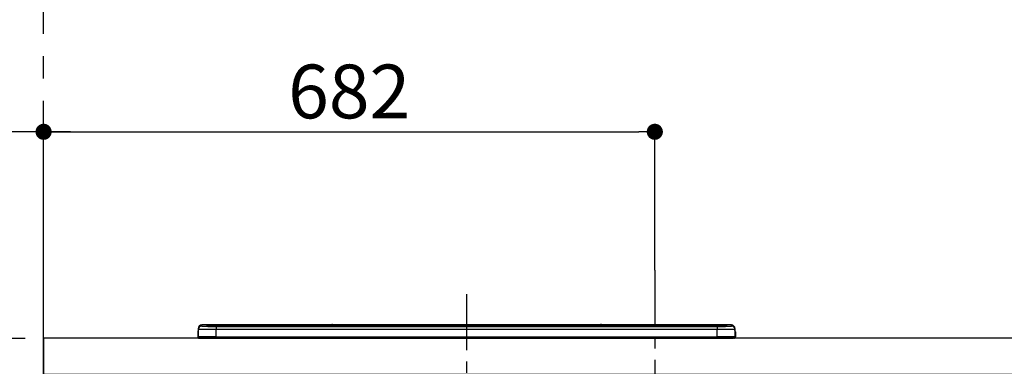
# Model space of a CAD drawing. Extents: x 0 to 26473, y -33073 to -24203.
# Drawn here: x 15573 to 16671, y -30168 to -29781 of the extents above; entities that cross this region are included whole.
import ezdxf

# ---------------------------------------------------------------- set-up
doc = ezdxf.new("R2010")
doc.units = 0
doc.header["$LTSCALE"] = 50
doc.header["$MEASUREMENT"] = 0
doc.linetypes.add('CENTER', pattern=[2, 1.25, -0.25, 0.25, -0.25])
doc.layers.get('0').update_dxf_attribs({"linetype": 'CONTINUOUS'})
doc.layers.get('DEFPOINTS').update_dxf_attribs({"color": 146, "linetype": 'CONTINUOUS'})
for name, color, linetype in [('111-壁仕上', 3, 'CONTINUOUS'), ('126-甲板', 2, 'CONTINUOUS'), ('150-機器', 8, 'CONTINUOUS'), ('166-寸法B', 11, 'CONTINUOUS')]:
    doc.layers.add(name, color=color, linetype=linetype)
doc.styles.add('KH001', font='txt')
doc.dimstyles.new('KH1xx030', dxfattribs={"dimscale": 30, "dimtxt": 2, "dimasz": 0.6, "dimexe": 0.3, "dimexo": 1.2, "dimgap": 0.5, "dimtad": 3, "dimdec": 1, "dimdsep": 46, "dimlunit": 6, "dimtxsty": 'KH001', "dimblk": 'DOT', "dimcen": 1, "dimdle": 1, "dimclrd": 256, "dimclre": 256, "dimclrt": 256, "dimadec": 0, "dimazin": 0, "dimtfac": 1, "dimtdec": 1, "dimtix": 1, "dimtmove": 2, "dimatfit": 3, "dimldrblk": 'CLOSEDBLANK', "dimfxl": 1, "dimtolj": 1, "dimtzin": 0, "dimlwd": -1, "dimlwe": -1, "dimarcsym": 0})

# ---------------------------------------------------------------- blocks, each defined once
blk = doc.blocks.new('_Dot')
at = {"color": 0, "linetype": 'ByBlock', "lineweight": -2}
blk.add_line((-0.5, 0), (-1, 0), dxfattribs=at)
at = {"color": 0, "linetype": 'ByBlock', "const_width": 0.5}
blk.add_lwpolyline([(-0.25, 0, 1), (0.25, 0, 1)], format="xyb", close=True, dxfattribs=at)
blk = doc.blocks.new('*D81')
at = {"layer": '166-寸法B', "transparency": 16777216}
for p, q in [((15599.2, -30101), (15599.2, -29897.4)), ((16281.2, -30061), (16281.2, -29897.4)), ((15617.2, -29906.4), (16263.2, -29906.4))]:
    blk.add_line(p, q, dxfattribs=at)
at = {"layer": 'DEFPOINTS', "color": 0, "transparency": 16777216}
for p in [(16281.2, -29906.4), (16281.2, -30097), (15599.2, -30137)]:
    blk.add_point(p, dxfattribs=at)
at = {"layer": '166-寸法B', "transparency": 16777216, "xscale": 18, "yscale": 18, "zscale": 18, "rotation": 180}
blk.add_blockref('_Dot', (15599.2, -29906.4), dxfattribs=at)
at = {"layer": '166-寸法B', "transparency": 16777216, "xscale": 18, "yscale": 18, "zscale": 18}
blk.add_blockref('_Dot', (16281.2, -29906.4), dxfattribs=at)
at = {"layer": '166-寸法B', "transparency": 16777216, "insert": (15940.2, -29861.4), "char_height": 60, "attachment_point": 5, "style": 'KH001'}
blk.add_mtext('\\A1;682', dxfattribs=at)
blk = doc.blocks.new('_ClosedBlank')
at = {"color": 0, "linetype": 'ByBlock', "lineweight": -2}
for p, q in [((-1, 0.167), (0, 0)), ((-1, 0.167), (-1, -0.167)), ((0, 0), (-1, -0.167))]:
    blk.add_line(p, q, dxfattribs=at)
blk = doc.blocks.new('HT-F6S_S')
at = {"layer": '150-機器', "color": 161, "linetype": 'CENTER'}
blk.add_line((0, 49.1), (0, -286.9), dxfattribs=at)
at = {"layer": '150-機器', "color": 13, "linetype": 'Continuous'}
for p, q in [((-295.5, 13.7), (-295.5, 14.9)), ((-150.7, 14.9), (-295.5, 14.9)), ((-150.7, 14.9), (-295.5, 14.9)), ((-295.5, 14.9), (-295.5, 14.9)), ((-290, 14.7), (-290, 13.7)), ((-290, 13.7), (-289.9, 13.7)), ((-289.9, 13.7), (-289.9, 13.7)), ((-289.5, 13.6), (-289.5, 14.2)), ((-289.5, 13.6), (-289.5, 14.2)), ((-284.5, 14.9), (-284.5, 14.4)), ((-284.5, 14.9), (284.5, 14.9)), ((284.5, 14.4), (-284.5, 14.4)), ((-284.5, 13.8), (-284.5, 14.4)), ((234.7, 13.8), (-284, 13.8)), ((279.5, 13.4), (-279.5, 13.4)), ((-279.5, 13.4), (-279.5, 13.4)), ((279.5, 13.4), (-279.5, 13.4)), ((-279.5, 13.3), (-279.5, 9.9)), ((-279.5, 13.3), (279.5, 13.3)), ((-253.3, 13.6), (-253.3, 13.4)), ((-241.3, 13.6), (-252.3, 13.6)), ((-240.3, 13.6), (-240.3, 13.4)), ((-240.3, 13.4), (-240.3, 13.6)), ((-219, 13.6), (-219, 13.4)), ((-207, 13.6), (-218, 13.6)), ((-206, 13.6), (-206, 13.4)), ((-206, 13.4), (-206, 13.6)), ((-200, 13.6), (-200, 13.4)), ((-169, 13.6), (-199, 13.6)), ((-168, 13.6), (-168, 13.4)), ((-168, 13.4), (-168, 13.6)), ((-162, 13.6), (-162, 13.4)), ((-150, 13.6), (-161, 13.6)), ((-150.5, 14.9), (-150.7, 14.9)), ((-150.7, 14.9), (-150.7, 14.9)), ((-150.7, 14.9), (-150.7, 14.9)), ((-150.3, 14.9), (-150.5, 14.9)), ((-150, 14.9), (-150.3, 14.9)), ((-149.7, 14.9), (-150, 14.9)), ((-149.5, 14.9), (-149.7, 14.9)), ((-149.3, 14.9), (-149.5, 14.9)), ((149.3, 14.9), (-149.3, 14.9)), ((149.3, 14.9), (-149.3, 14.9)), ((-149.3, 14.9), (-149.3, 14.9)), ((-149.3, 14.9), (-149.3, 14.9)), ((-149, 13.6), (-149, 13.4)), ((-149, 13.4), (-149, 13.6)), ((-120.7, 13.6), (-120.7, 13.4)), ((-108.7, 13.6), (-119.7, 13.6)), ((-107.7, 13.6), (-107.7, 13.4)), ((-107.7, 13.4), (-107.7, 13.6)), ((-101.7, 13.6), (-101.7, 13.4)), ((-89.7, 13.6), (-100.7, 13.6)), ((-88.7, 13.6), (-88.7, 13.4)), ((-88.7, 13.4), (-88.7, 13.6)), ((-82.7, 13.6), (-82.7, 13.4)), ((-70.7, 13.6), (-81.7, 13.6)), ((-69.7, 13.6), (-69.7, 13.4)), ((-69.7, 13.4), (-69.7, 13.6)), ((-63.7, 13.6), (-63.7, 13.4)), ((-32.7, 13.6), (-62.7, 13.6)), ((-31.7, 13.6), (-31.7, 13.4)), ((-31.7, 13.4), (-31.7, 13.6)), ((-25.7, 13.6), (-25.7, 13.4)), ((-13.7, 13.6), (-24.7, 13.6)), ((-12.7, 13.6), (-12.7, 13.4)), ((-12.7, 13.4), (-12.7, 13.6)), ((19.3, 13.6), (19.3, 13.4)), ((31.3, 13.6), (20.3, 13.6)), ((32.3, 13.6), (32.3, 13.4)), ((32.3, 13.4), (32.3, 13.6)), ((38.3, 13.6), (38.3, 13.4)), ((69.3, 13.6), (39.3, 13.6)), ((70.3, 13.6), (70.3, 13.4)), ((70.3, 13.4), (70.3, 13.6)), ((122.7, 13.6), (122.7, 13.4)), ((134.7, 13.6), (123.7, 13.6)), ((135.7, 13.4), (135.7, 13.6)), ((135.7, 13.6), (135.7, 13.4)), ((141.8, 13.6), (141.8, 13.4)), ((172.8, 13.6), (142.8, 13.6)), ((149.3, 14.9), (149.3, 14.9)), ((149.3, 14.9), (149.3, 14.9)), ((149.3, 14.9), (149.5, 14.9)), ((149.5, 14.9), (149.7, 14.9)), ((149.7, 14.9), (150, 14.9)), ((150, 14.9), (150.3, 14.9)), ((150.3, 14.9), (150.5, 14.9)), ((150.5, 14.9), (150.7, 14.9)), ((295.5, 14.9), (150.7, 14.9)), ((295.5, 14.9), (150.7, 14.9)), ((150.7, 14.9), (150.7, 14.9)), ((150.7, 14.9), (150.7, 14.9)), ((173.8, 13.6), (173.8, 13.4)), ((173.8, 13.4), (173.8, 13.6)), ((179.7, 13.6), (179.7, 13.4)), ((191.8, 13.6), (180.7, 13.6)), ((192.8, 13.6), (192.8, 13.4)), ((192.8, 13.4), (192.8, 13.6)), ((234.7, 13.9), (234.7, 13.5)), ((234.7, 13.5), (234.7, 13.4)), ((250.7, 13.9), (235.7, 13.9)), ((235.7, 13.5), (250.7, 13.5)), ((235.7, 13.5), (235.7, 13.4)), ((250.7, 13.5), (250.7, 13.4)), ((251.7, 13.5), (251.7, 13.9)), ((251.7, 13.9), (251.7, 13.4)), ((284, 13.8), (251.7, 13.8)), ((251.7, 13.5), (251.7, 13.4)), ((279.5, 13.4), (279.5, 13.4)), ((279.5, 13.3), (279.5, 9.9)), ((284.5, 14.9), (284.5, 14.4)), ((284.5, 13.8), (284.5, 14.4)), ((289.5, 13.6), (289.5, 14.2)), ((289.5, 13.6), (289.5, 14.2)), ((290, 13.7), (289.9, 13.7)), ((289.9, 13.7), (289.9, 13.7)), ((290, 14.7), (290, 13.7)), ((290, 13.7), (290, 13.7)), ((295.5, 13.7), (295.5, 14.9)), ((295.5, 14.9), (295.5, 14.9)), ((-299.9, 7.4), (-299.6, 7.4)), ((-299.9, 7.4), (-299.9, 1.5)), ((-299.6, 7.7), (-299.5, 8)), ((-299.6, 7.4), (-299.6, 7.7)), ((-299.6, 0.6), (-299.6, 7.4)), ((-299.5, 10.9), (-299.5, 9.7)), ((-299.5, 9.7), (-299.5, 1.5)), ((-298.4, 0), (-298, 0)), ((-298, 0), (298, 0)), ((-279.5, 1.8), (-279.5, 9.9)), ((279.5, 9.9), (-279.5, 9.9)), ((-279.5, 1.8), (-279.5, 0)), ((-279.5, 1.8), (279.5, 1.8)), ((279.5, 1.8), (279.5, 9.9)), ((279.5, 1.8), (279.5, 0)), ((299.5, 10.9), (299.5, 9.7)), ((299.5, 8.7), (299.5, 10.9)), ((299.5, 9.7), (299.5, 1.5)), ((299.5, 8.7), (299.5, 7)), ((299.5, 7), (299.5, 1.5)), ((299.6, 0.6), (299.6, 7.4)), ((299.9, 7.4), (299.6, 7.4)), ((299.9, 7.4), (299.9, 1.5)), ((299.9, 7.4), (299.9, 7.4)), ((299.9, 1.5), (299.9, 7.4)), ((299.9, 1.5), (299.9, 1.5))]:
    blk.add_line(p, q, dxfattribs=at)
for points in [[(-295.5, 13.7), (-295.4, 13.6), (-295.1, 13.6)], [(-295.1, 13.6), (-294.6, 13.5), (-293.8, 13.5), (-292.8, 13.4), (-291.6, 13.4), (-290.1, 13.4), (-288.6, 13.3), (-286.9, 13.3), (-285, 13.3), (-283.1, 13.3), (-281.1, 13.3), (-279.5, 13.3)], [(279.5, 13.3), (281.5, 13.3), (283.5, 13.3), (285.4, 13.3), (287.2, 13.3), (288.9, 13.3), (290.4, 13.4), (291.8, 13.4), (293, 13.5), (293.9, 13.5), (294.7, 13.5), (295.2, 13.6), (295.5, 13.7), (295.5, 13.7)], [(-279.5, 9.9), (-282, 9.9), (-284.4, 9.9), (-286.8, 9.9), (-289.1, 9.9), (-291.2, 9.9), (-293.1, 9.9), (-294.9, 9.8), (-296.3, 9.8), (-297.5, 9.8), (-298.5, 9.8), (-299.1, 9.7), (-299.4, 9.7), (-299.5, 9.7)], [(-279.5, 1.8), (-282, 1.8), (-284.4, 1.7), (-286.8, 1.7), (-289.1, 1.7), (-291.2, 1.7), (-293.1, 1.7), (-294.9, 1.7), (-296.3, 1.6), (-297.5, 1.6), (-298.5, 1.6), (-299.1, 1.5), (-299.4, 1.5), (-299.5, 1.5)], [(299.5, 9.7), (299.3, 9.7), (298.9, 9.7), (298.1, 9.8), (297.1, 9.8), (295.7, 9.8), (294.1, 9.8), (292.3, 9.9), (290.3, 9.9), (288.1, 9.9), (285.8, 9.9), (283.4, 9.9), (280.9, 9.9), (279.5, 9.9)], [(299.5, 1.5), (299.3, 1.5), (298.9, 1.6), (298.1, 1.6), (297.1, 1.6), (295.7, 1.6), (294.1, 1.7), (292.3, 1.7), (290.3, 1.7), (288.1, 1.7), (285.8, 1.7), (283.4, 1.7), (280.9, 1.8), (279.5, 1.8)]]:
    blk.add_lwpolyline(points, dxfattribs=at)
for centre, radius, start, end in [((-295.5, 10.9), 4, 89.9901, 179.9901), ((-295.5, 9.7), 4, 89.9899, 179.9907), ((-285.9, -37.6), 52.4, 88.4919, 94.5072), ((-290, 14.2), 0.5, 0.0098, 90.0092), ((-282.1, 117), 103.7, 265.6452, 271.4341), ((-285.6, -35.8), 50.2, 88.7936, 94.5052), ((-285.2, -34), 47.9, 88.5046, 94.4943), ((-252.5, 4), 9.57, 88.5045, 94.4944), ((-241, 4), 9.57, 85.5057, 91.4954), ((-218.2, 4), 9.57, 88.5047, 94.4942), ((-206.8, 4), 9.57, 85.5058, 91.4953), ((-199.2, 4), 9.57, 88.5047, 94.4943), ((-168.7, 4), 9.57, 85.5058, 91.4953), ((-161.2, 4), 9.57, 88.5049, 94.4941), ((-150, 14.6), 0.801, 22.0578, 157.9422), ((-149.8, 4), 9.57, 85.5059, 91.4951), ((-119.9, 4), 9.57, 88.5047, 94.4944), ((-108.4, 4), 9.57, 85.5057, 91.4953), ((-100.9, 4), 9.57, 88.5047, 94.4943), ((-89.4, 4), 9.57, 85.5057, 91.4953), ((-81.9, 4), 9.57, 88.5047, 94.4943), ((-70.4, 4), 9.57, 85.5057, 91.4953), ((-62.9, 4), 9.57, 88.5046, 94.4944), ((-32.4, 4), 9.57, 85.5057, 91.4953), ((-24.9, 4), 9.57, 88.5047, 94.4943), ((-13.4, 4), 9.57, 85.5056, 91.4953), ((20.1, 4), 9.57, 88.5047, 94.4943), ((31.6, 4), 9.57, 85.5056, 91.4953), ((39.1, 4), 9.57, 88.5047, 94.4944), ((69.6, 4), 9.57, 85.5057, 91.4953), ((123.5, 4), 9.57, 88.5047, 94.4943), ((135, 4), 9.57, 85.5056, 91.4953), ((142.5, 4), 9.57, 88.5048, 94.4942), ((150, 14.6), 0.801, 22.0578, 157.9422), ((173, 4), 9.57, 85.5056, 91.4953), ((180.5, 4), 9.57, 88.5048, 94.4942), ((192, 4), 9.57, 85.5055, 91.4954), ((235.5, 4.4), 9.57, 88.5048, 94.4942), ((235.5, 23.1), 9.57, 265.5055, 271.4955), ((251, 4.4), 9.57, 85.5056, 91.4954), ((251, 23.1), 9.57, 268.5046, 274.4944), ((282.1, 117.1), 103.7, 268.5666, 274.3531), ((285.2, -34), 47.9, 85.5056, 91.4954), ((285.9, -37.6), 52.4, 85.4928, 91.5082), ((285.6, -35.8), 50.2, 85.4947, 91.2065), ((290, 14.2), 0.5, 89.9908, 179.9902), ((295.5, 10.9), 4, 0.0101, 90.0097), ((295.5, 9.7), 4, 0.0093, 90.0101), ((-297.9, 7.4), 2, 143.1305, 180), ((-298.4, 1.5), 1.5, 180.035, 216.8338), ((-298.4, 1.5), 1.5, 216.8699, 270), ((-298, 1.5), 1.5, 180, 270), ((298, 1.5), 1.5, 270, 0), ((298, 1.5), 1.5, 270, 0), ((298.4, 1.5), 1.5, 270, 323.1301), ((298.4, 1.5), 1.5, 270, 323.1301), ((297.9, 7.4), 2, 0, 40.1199), ((297.9, 7.4), 2, 0, 39.8808), ((297.9, 7.4), 1.7, 0, 29.3834), ((298.4, 1.5), 1.5, 323.0852, 0.046), ((298.4, 1.5), 1.5, 323.1662, 359.965)]:
    blk.add_arc(centre, radius, start, end, dxfattribs=at)
blk = doc.blocks.new('*D106')
at = {"layer": '166-寸法B', "transparency": 16777216}
for p, q in [((15599.2, -30101), (15599.2, -29897.4)), ((15629.2, -29906.4), (14935, -29906.4))]:
    blk.add_line(p, q, dxfattribs=at)
at = {"layer": 'DEFPOINTS', "color": 0, "transparency": 16777216}
for p in [(14965, -29906.4), (15599.2, -30137), (14965, -30222.8)]:
    blk.add_point(p, dxfattribs=at)
at = {"layer": '166-寸法B', "transparency": 16777216, "insert": (15282.1, -29857), "char_height": 60, "attachment_point": 5, "style": 'KH001'}
blk.add_mtext('\\A1;IHｺﾝｾﾝﾄ位置', dxfattribs=at)
blk = doc.blocks.new('_None')
blk = doc.blocks.new('*D109')
at = {"layer": '166-寸法B', "transparency": 16777216}
for p, q in [((15578.6, -30137), (14585.7, -30137)), ((14594.7, -30979), (14594.7, -30155)), ((15578.6, -30997), (14585.7, -30997))]:
    blk.add_line(p, q, dxfattribs=at)
at = {"layer": 'DEFPOINTS', "color": 0, "transparency": 16777216}
for p in [(14594.7, -30137), (15614.6, -30137), (15614.6, -30997)]:
    blk.add_point(p, dxfattribs=at)
at = {"layer": '166-寸法B', "transparency": 16777216, "xscale": 18, "yscale": 18, "zscale": 18}
for p, rotation in [((14594.7, -30137), 90), ((14594.7, -30997), 270)]:
    blk.add_blockref('_Dot', p, dxfattribs=dict(at, rotation=rotation))
at = {"layer": '166-寸法B', "transparency": 16777216, "insert": (14544.6, -30567), "char_height": 60, "attachment_point": 5, "rotation": 90, "style": 'KH001'}
blk.add_mtext('\\A1;860(910)', dxfattribs=at)
blk = doc.blocks.new('*D236')
at = {"layer": '166-寸法B', "transparency": 16777216}
for p, q in [((15084.7, -29302), (14585.7, -29302)), ((14594.7, -30119), (14594.7, -29320)), ((15578.6, -30137), (14585.7, -30137))]:
    blk.add_line(p, q, dxfattribs=at)
at = {"layer": 'DEFPOINTS', "color": 0, "transparency": 16777216}
for p in [(14594.7, -29302), (15120.7, -29302), (15614.6, -30137)]:
    blk.add_point(p, dxfattribs=at)
at = {"layer": '166-寸法B', "transparency": 16777216, "xscale": 18, "yscale": 18, "zscale": 18}
for p, rotation in [((14594.7, -29302), 90), ((14594.7, -30137), 270)]:
    blk.add_blockref('_Dot', p, dxfattribs=dict(at, rotation=rotation))
at = {"layer": '166-寸法B', "transparency": 16777216, "insert": (14544.6, -29719.5), "char_height": 60, "attachment_point": 5, "rotation": 90, "style": 'KH001'}
blk.add_mtext('\\A1;835(785)', dxfattribs=at)

msp = doc.modelspace()

# ---------------------------------------------------------------- linework, layer by layer
at = {"layer": '111-壁仕上', "color": 253, "linetype": 'CENTER', "ltscale": 2}
msp.add_line((15599.17, -30996.95), (15599.17, -26804.5), dxfattribs=at)
at = {"layer": '126-甲板'}
msp.add_lwpolyline([(17893.17, -30136.95), (15599.17, -30136.95), (15599.17, -30176.95), (17893.17, -30176.95)], close=True, dxfattribs=at)
at = {"layer": 'DEFPOINTS', "linetype": 'CENTER'}
msp.add_line((16281.17, -30060.97), (16281.17, -30509.26), dxfattribs=at)

# ---------------------------------------------------------------- block references
at = {"layer": '150-機器'}
msp.add_blockref('HT-F6S_S', (16071.17, -30136.95), dxfattribs=at)

# ---------------------------------------------------------------- dimensions: what is measured, and where the dimension line sits
at = {"layer": '166-寸法B'}
for base, p1, p2, override, picture, middle in [((14594.65, -29301.95), (15614.65, -30136.95), (15120.65, -29301.95), {"dimpost": '(785)'}, '*D236', (14544.63, -29719.45)), ((14594.65, -30136.95), (15614.65, -30996.95), (15614.65, -30136.95), {"dimpost": '(910)'}, '*D109', (14544.63, -30566.95))]:
    dim = msp.add_linear_dim(base=base, p1=p1, p2=p2, angle=90, dimstyle='KH1xx030', override=override, dxfattribs=at)
    dim.commit()
    dim.dimension.update_dxf_attribs({"geometry": picture, "text_midpoint": middle})
dim = msp.add_linear_dim(base=(14964.98, -29906.45), p1=(15599.17, -30136.95), p2=(14964.98, -30222.83), text='IHｺﾝｾﾝﾄ位置', dimstyle='KH1xx030', override={"dimblk1": 'None', "dimblk2": 'None', "dimsah": 1, "dimse2": 1}, dxfattribs=at)
dim.commit()
dim.dimension.update_dxf_attribs({"geometry": '*D106', "text_midpoint": (15282.07, -29857.03)})
dim = msp.add_linear_dim(base=(16281.17, -29906.45), p1=(15599.17, -30136.95), p2=(16281.17, -30096.97), dimstyle='KH1xx030', dxfattribs=at)
dim.commit()
dim.dimension.update_dxf_attribs({"geometry": '*D81', "text_midpoint": (15940.17, -29861.45)})

doc.saveas('drawing.dxf')
